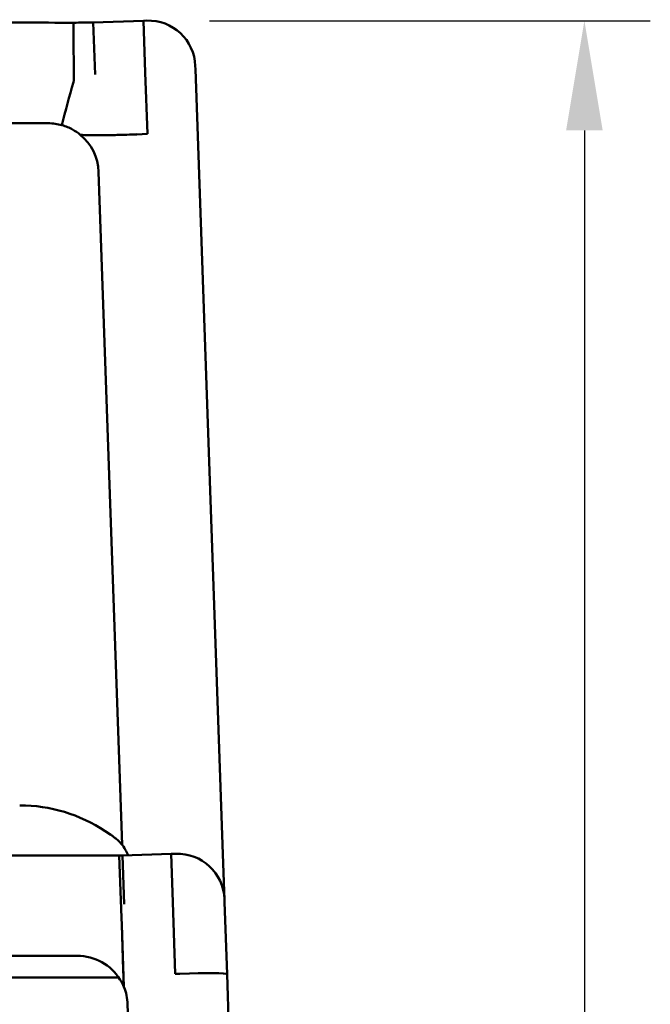
# Model space of a CAD drawing. Units: millimetres. Extents: x 0 to 420, y 0 to 280.
# Drawn here: x 136 to 156, y 134 to 165 of the extents above; entities that cross this region are included whole.
import ezdxf

# ---------------------------------------------------------------- set-up
doc = ezdxf.new("R2010")
doc.units = ezdxf.units.MM
doc.header["$LTSCALE"] = 0.75
doc.layers.add('FD_Dimensions', color=7, linetype='Continuous', lineweight=25)
doc.layers.add('Visible', color=7, linetype='Continuous', lineweight=50)
doc.styles.get("Standard").update_dxf_attribs({"font": 'arial.ttf'})
doc.dimstyles.new('Dim-ISO-25', dxfattribs={"dimtxt": 3.5, "dimasz": 3.5, "dimexe": 2.1, "dimexo": 2.1, "dimgap": 1.4, "dimtad": 1, "dimzin": 12, "dimdsep": 46, "dimtxsty": 'Standard', "dimcen": 0, "dimazin": 3, "dimtp": 0.1, "dimtm": 0.1, "dimtfac": 0.714286, "dimtmove": 0, "dimatfit": 3, "dimfxl": 1, "dimtzin": 12, "dimarcsym": 0})

# ---------------------------------------------------------------- blocks, each defined once
blk = doc.blocks.new('*D13')
at = {"layer": 'Defpoints', "color": 0, "transparency": 16777216}
for p in [(140.170696, 165.159084), (143.720952, 60.627686), (154.220952, 60.627686)]:
    blk.add_point(p, dxfattribs=at)
at = {"layer": 'FD_Dimensions', "color": 0, "lineweight": -2, "transparency": 16777216}
for p, q in [((142.270696, 165.159084), (156.320952, 165.159084)), ((154.220952, 161.659084), (154.220952, 64.127686)), ((145.820952, 60.627686), (156.320952, 60.627686))]:
    blk.add_line(p, q, dxfattribs=at)
at = {"layer": 'FD_Dimensions', "color": 0, "transparency": 16777216}
for points in [[(153.637619, 161.659084), (154.804285, 161.659084), (154.220952, 165.159084)], [(153.637619, 64.127686), (154.804285, 64.127686), (154.220952, 60.627686)]]:
    blk.add_solid(points, dxfattribs=at)
at = {"layer": 'FD_Dimensions', "color": 0, "transparency": 16777216, "insert": (150.526614, 112.893385), "char_height": 3.5, "attachment_point": 5, "rotation": 90}
blk.add_mtext('1050 (H)', dxfattribs=at)

msp = doc.modelspace()

# ---------------------------------------------------------------- linework, layer by layer
at = {"layer": 'Visible', "extrusion": (0, 1, 0)}
for p, q in [((138.5717, 165.1032), (140.1707, 165.1591)), ((138.6295, 163.4484), (138.5717, 165.1032)), ((140.1707, 165.1591), (140.2706, 165.1626)), ((140.2285, 163.5043), (140.1707, 165.1591)), ((140.2285, 163.5043), (140.1707, 165.1591)), ((141.8257, 163.6124), (141.8221, 163.7158)), ((140.2285, 163.5043), (140.2969, 161.546)), ((140.2285, 163.5043), (140.2969, 161.546)), ((141.8257, 163.6124), (142.7001, 138.5731)), ((140.2969, 161.546), (139.9554, 161.5341)), ((140.2969, 161.546), (139.9554, 161.5341)), ((139.4876, 138.8742), (138.7379, 160.344)), ((138.953, 139.3099), (139.1355, 139.1885)), ((139.3996, 138.5293), (139.4997, 138.5293)), ((139.4687, 136.5501), (139.3996, 138.5291)), ((139.4687, 136.5501), (139.3996, 138.5291)), ((139.4997, 138.5293), (141.0487, 138.5834)), ((139.4997, 138.5292), (139.5535, 136.986)), ((141.0487, 138.5834), (141.1986, 138.5886)), ((141.1026, 137.0401), (141.0487, 138.5834)), ((141.1026, 137.0401), (141.0487, 138.5834)), ((142.7001, 138.5731), (142.7413, 137.3922)), ((142.7413, 137.3922), (142.7501, 137.1419)), ((141.1026, 137.0401), (141.1824, 134.7548)), ((141.1026, 137.0401), (141.1824, 134.7548)), ((142.7534, 137.0454), (142.7501, 137.1419)), ((142.7534, 137.0454), (142.8336, 134.7489)), ((139.4766, 136.3251), (139.4687, 136.5501)), ((139.4766, 136.3251), (139.4687, 136.5501)), ((139.5458, 134.341), (139.4766, 136.3251)), ((139.5273, 134.8726), (139.4766, 136.3251)), ((139.5347, 134.6592), (139.5273, 134.8726)), ((141.1824, 134.7548), (141.3323, 134.7601)), ((141.1824, 134.7548), (141.3323, 134.7601)), ((142.8336, 134.7489), (144.4117, 89.5599)), ((134.1739, 134.637), (139.3849, 134.6372)), ((139.5458, 134.341), (139.5347, 134.6592)), ((140.8765, 99.1023), (139.6652, 133.7882))]:
    msp.add_line(p, q, dxfattribs=at)
at = {"layer": 'Visible', "extrusion": (1e-16, 0, -1)}
for centre, radius, start, end in [((-140.323, 163.6635), 1.5, 88, 178), ((-163.3953, 155.616), 26.559, 13.52248, 16.59608), ((-137.1325, 160.2842), 1.6036, 90.119, 105.9578), ((-137.1407, 160.2861), 1.5995, 105.6945, 118.85975), ((-137.1397, 160.2862), 1.5999, 118.89089, 129.41258), ((-138.8664, 181.0947), 19.5883, 266.81354, 272.08019), ((-138.522, 165.2761), 3.7725, 267.33841, 275.57663), ((-137.1416, 160.288), 1.5973, 129.40265, 177.99238), ((-138.3792, 205.2663), 43.7605, 267.93586, 269.58359), ((-136.2338, 135.2143), 4.9163, 89.91529, 123.5821), ((-138.3455, 138.0016), 1.4258, 123.64556, 128.22509), ((-141.251, 137.0895), 1.5, 88, 178), ((-138.0662, 133.7307), 1.6002, 89.93349, 119.1146), ((-138.0664, 133.7309), 1.5999, 119.11397, 147.91449), ((-140.6928, 135.3775), 1.5, 327.8857, 327.91505), ((-138.0736, 133.7336), 1.5924, 147.88681, 157.60697), ((-138.0699, 133.7323), 1.5963, 157.61224, 177.99338)]:
    msp.add_arc(centre, radius, start, end, dxfattribs=at)
msp.add_ellipse((141.3345, 134.6965), major_axis=(1.4991, 0.0523), ratio=0.0423737, start_param=-1.5707963, end_param=0, dxfattribs=at)
msp.add_ellipse((141.3345, 134.6965), major_axis=(1.4991, 0.0523), ratio=0.0423737, start_param=-1.5707963, end_param=0, dxfattribs=at)
at = {"layer": 'Visible'}
for points, knots in [([(137.944, 165.0951), (136.8757, 165.0972), (135.8071, 165.0991), (133.6693, 165.1024), (132.6001, 165.1039), (130.4614, 165.1064), (129.3919, 165.1074), (127.2525, 165.109), (126.1826, 165.1096), (124.0428, 165.1104), (122.9729, 165.1106), (121.9029, 165.1106)], [1.514548615, 1.514548615, 1.514548615, 1.514548615, 1.525975689, 1.525975689, 1.537402763, 1.537402763, 1.548829837, 1.548829837, 1.560256911, 1.560256911, 1.571683985, 1.571683985, 1.571683985, 1.571683985]), ([(137.9441, 165.093), (137.9442, 165.0894), (137.9443, 165.075), (137.9445, 165.0486), (137.9447, 165.0033), (137.9449, 164.9318), (137.9451, 164.8258), (137.9452, 164.7858), (137.9452, 164.7413), (137.9453, 164.6945), (137.9454, 164.6139), (137.9455, 164.5307), (137.9456, 164.4309), (137.9457, 164.3567), (137.9457, 164.2759), (137.9458, 164.1944), (137.9459, 164.0746), (137.9459, 163.9574), (137.946, 163.8249), (137.946, 163.6956), (137.946, 163.5597), (137.946, 163.438)], [0.50205721, 0.50205721, 0.50205721, 0.50205721, 0.54056229, 0.54056229, 0.54056229, 0.60678029, 0.60678029, 0.60678029, 0.63170942, 0.63170942, 0.63170942, 0.67458059, 0.67458059, 0.67458059, 0.70647054, 0.70647054, 0.70647054, 0.75334108, 0.75334108, 0.75334108, 0.79908045, 0.79908045, 0.79908045, 0.79908045]), ([(137.946, 163.438), (137.946, 163.4037), (137.946, 163.3695), (137.946, 163.3352), (137.946, 163.3007), (137.946, 163.2662), (137.946, 163.2317)], [0.799080445, 0.799080445, 0.799080445, 0.799080445, 0.811965822, 0.811965822, 0.811965822, 0.824933157, 0.824933157, 0.824933157, 0.824933157]), ([(137.1358, 161.8878), (136.8141, 161.8884), (136.4923, 161.889), (135.8488, 161.8902), (135.527, 161.8908), (134.8833, 161.8919), (134.5615, 161.8925), (133.9177, 161.8935), (133.5958, 161.894), (132.9519, 161.895), (132.6299, 161.8954), (132.3079, 161.8959)], [1.513484683, 1.513484683, 1.513484683, 1.513484683, 1.517174645, 1.517174645, 1.520864607, 1.520864607, 1.524554568, 1.524554568, 1.52824453, 1.52824453, 1.531934492, 1.531934492, 1.531934492, 1.531934492]), ([(139.681, 138.5356), (139.6533, 138.6117), (139.6257, 138.6629), (139.5443, 138.8082), (139.5066, 138.8513), (139.4358, 138.9367), (139.4112, 138.9606), (139.368, 139.0032), (139.3518, 139.0179), (139.3194, 139.0466), (139.3049, 139.0589), (139.2773, 139.0819), (139.2644, 139.0924), (139.2436, 139.1091), (139.2357, 139.1154), (139.2277, 139.1216)], [0.01588304, 0.01588304, 0.01588304, 0.01588304, 0.03012527, 0.03012527, 0.06586327, 0.06586327, 0.1174308, 0.1174308, 0.17580129, 0.17580129, 0.24935831, 0.24935831, 0.32291533, 0.32291533, 0.36778512, 0.36778512, 0.36778512, 0.36778512]), ([(121.9585, 138.5285), (125.2918, 138.5286), (128.6252, 138.5288), (134.4389, 138.529), (136.9192, 138.5291), (139.3996, 138.5293)], [0, 0, 0, 0, 10, 10, 17.4410988, 17.4410988, 17.4410988, 17.4410988]), ([(138.0644, 135.3309), (136.9906, 135.3296), (135.9169, 135.3284), (133.7693, 135.3259), (132.6956, 135.3247), (130.548, 135.3222), (129.4743, 135.321), (127.3268, 135.3186), (126.253, 135.3173), (124.1055, 135.3149), (123.0317, 135.3137), (121.9579, 135.3125)], [0.0037671, 0.0037671, 0.0037671, 0.0037671, 3.2250516, 3.2250516, 6.4463361, 6.4463361, 9.6676206, 9.6676206, 12.8889051, 12.8889051, 16.1101896, 16.1101896, 16.1101896, 16.1101896]), ([(139.5459, 134.3402), (139.5459, 134.3403), (139.5459, 134.3403), (139.5459, 134.3406), (139.5459, 134.3408), (139.5458, 134.341)], [-0.46441113, -0.46441113, -0.46441113, -0.46441113, -0.3937765, -0.3937765, -0.03566928, -0.03566928, -0.03566928, -0.03566928]), ([(139.5459, 134.3402), (139.5459, 134.3403), (139.5459, 134.3403), (139.5459, 134.3406), (139.5459, 134.3408), (139.5458, 134.341)], [-0.46441113, -0.46441113, -0.46441113, -0.46441113, -0.3937765, -0.3937765, -0.03566928, -0.03566928, -0.03566928, -0.03566928])]:
    msp.add_open_spline(points, degree=3, knots=knots, dxfattribs=at)
for points in [[(137.944, 165.0951), (138.1532, 165.0972), (138.3623, 165.1), (138.5717, 165.1032)], [(137.942, 163.202), (137.9447, 163.2117), (137.946, 163.2216), (137.946, 163.2317)], [(142.7413, 137.3922), (142.7414, 137.3893), (142.7352, 137.386), (142.7221, 137.3824)], [(142.7221, 137.3824), (142.7352, 137.386), (142.7414, 137.3893), (142.7413, 137.3922)]]:
    msp.add_open_spline(points, degree=3, dxfattribs=at)

# ---------------------------------------------------------------- dimensions: what is measured, and where the dimension line sits
at = {"layer": 'FD_Dimensions'}
dim = msp.add_linear_dim(base=(154.221, 60.6277), p1=(140.1707, 165.1591), p2=(143.721, 60.6277), angle=90, text='1050 (H)', dimstyle='Dim-ISO-25', override={"dimlfac": 10, "dimclrd": 0, "dimclre": 0}, dxfattribs=at)
dim.commit()
dim.dimension.update_dxf_attribs({"geometry": '*D13', "text_midpoint": (150.5266, 112.8934)})

doc.saveas('drawing.dxf')
